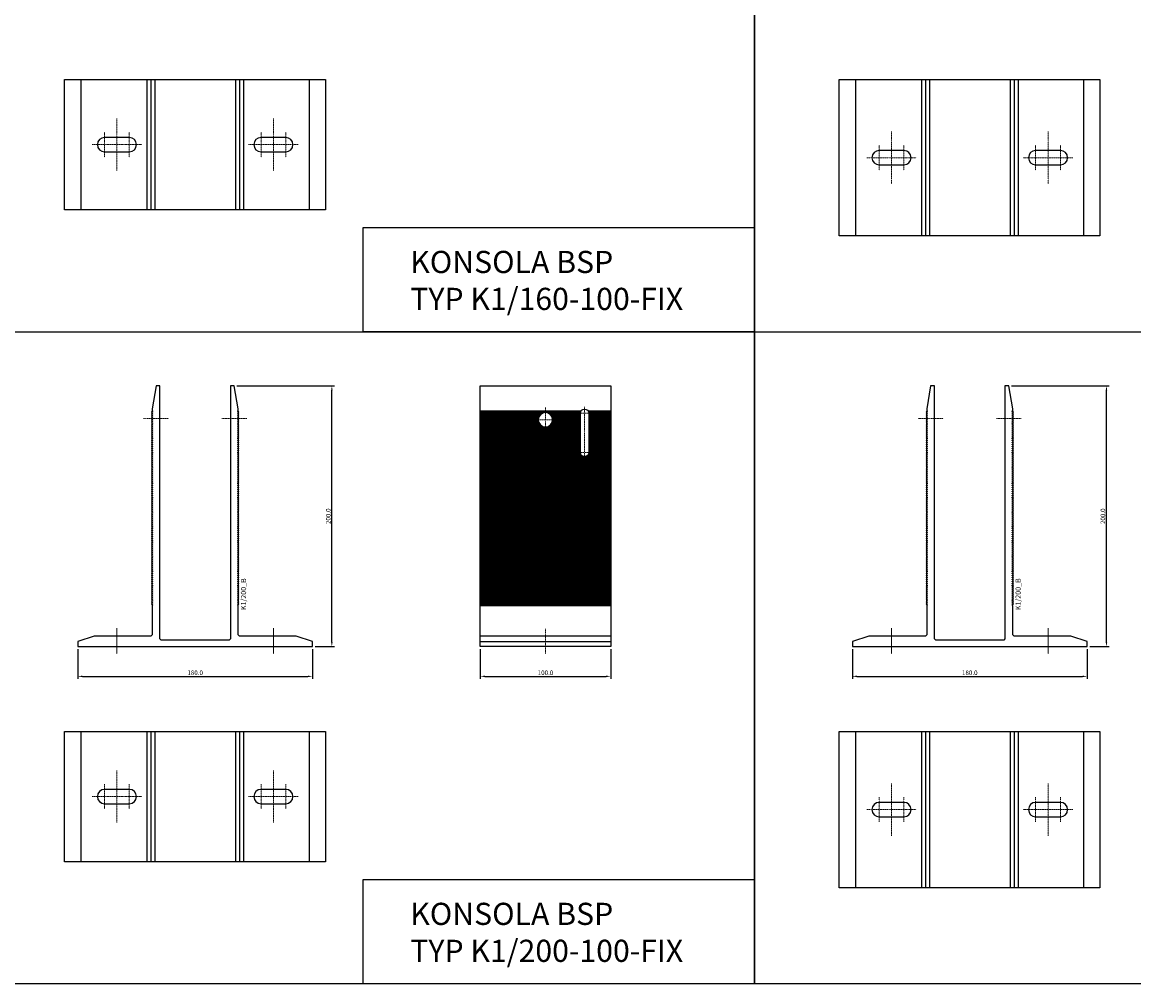
# Model space of a CAD drawing. Units: millimetres. Extents: x 5069 to 52061, y 82005 to 85095.
# Drawn here: x 30719 to 31572, y 82005 to 82743 of the extents above; entities that cross this region are included whole.
import ezdxf
from ezdxf.enums import TextEntityAlignment as Align

# ---------------------------------------------------------------- set-up
doc = ezdxf.new("R2010")
doc.units = ezdxf.units.MM
doc.linetypes.add('DASHDOT', pattern=[1, 0.5, -0.25, 0, -0.25])
for name, color, linetype in [('BSP inne', 4, 'Continuous'), ('BSP podkonstrukcja', 3, 'Continuous'), ('BSP wymiar', 12, 'Continuous')]:
    doc.layers.add(name, color=color, linetype=linetype)
doc.layers.add('BSP NIEDRUKOWALNA', color=241, linetype='Continuous', plot=False)
doc.layers.add('BSP opis', color=1, linetype='Continuous', lineweight=0)
doc.layers.add('BSP osie małe', color=16, linetype='DASHDOT', lineweight=0)
doc.styles.add('BSP opis detali', font='txt', dxfattribs={"height": 30})
doc.styles.add('Dim', font='simplex.shx', dxfattribs={"width": 0.65})
doc.dimstyles.new('ISO-25', dxfattribs={"dimtxt": 2.5, "dimasz": 2.5, "dimexe": 1.25, "dimexo": 0.625, "dimtad": 1, "dimtxsty": 'Standard', "dimcen": 2.5, "dimadec": 0, "dimazin": 0, "dimtfac": 1, "dimtmove": 0, "dimatfit": 3, "dimfxl": 1, "dimarcsym": 0})

# ---------------------------------------------------------------- blocks, each defined once
blk = doc.blocks.new('*D312')
at = {"layer": 'BSP wymiar', "ltscale": 0.5}
for p, q in [((31070.62, 82261.88), (31070.62, 82239.08)), ((31170.62, 82261.88), (31170.62, 82239.08)), ((31074.12, 82241.08), (31167.12, 82241.08))]:
    blk.add_line(p, q, dxfattribs=at)
at = {"layer": 'BSP wymiar'}
for points in [[(31074.12, 82241.67), (31074.12, 82240.5), (31070.62, 82241.08)], [(31167.12, 82240.5), (31167.12, 82241.67), (31170.62, 82241.08)]]:
    blk.add_solid(points, dxfattribs=at)
at = {"layer": 'Defpoints', "color": 0}
for p in [(31070.62, 82263.88), (31170.62, 82263.88), (31170.62, 82241.08)]:
    blk.add_point(p, dxfattribs=at)
at = {"layer": 'BSP wymiar', "color": 142, "insert": (31120.62, 82243.83), "char_height": 3.5, "attachment_point": 5, "style": 'Dim'}
blk.add_mtext('\\A1;100.0', dxfattribs=at)
blk = doc.blocks.new('*D828')
at = {"layer": 'BSP wymiar', "ltscale": 0.5}
for p, q in [((30761.99, 82261.88), (30761.99, 82239.08)), ((30941.99, 82261.88), (30941.99, 82239.08)), ((30765.49, 82241.08), (30938.49, 82241.08))]:
    blk.add_line(p, q, dxfattribs=at)
at = {"layer": 'BSP wymiar'}
for points in [[(30765.49, 82241.67), (30765.49, 82240.5), (30761.99, 82241.08)], [(30938.49, 82240.5), (30938.49, 82241.67), (30941.99, 82241.08)]]:
    blk.add_solid(points, dxfattribs=at)
at = {"layer": 'Defpoints', "color": 0}
for p in [(30761.99, 82263.88), (30941.99, 82263.88), (30941.99, 82241.08)]:
    blk.add_point(p, dxfattribs=at)
at = {"layer": 'BSP wymiar', "color": 142, "insert": (30851.99, 82243.83), "char_height": 3.5, "attachment_point": 5, "style": 'Dim'}
blk.add_mtext('\\A1;180.0', dxfattribs=at)
blk = doc.blocks.new('*D829')
at = {"layer": 'BSP wymiar', "ltscale": 0.5}
for p, q in [((30883.99, 82463.88), (30958.81, 82463.88)), ((30956.81, 82267.38), (30956.81, 82460.38)), ((30943.99, 82263.88), (30958.81, 82263.88))]:
    blk.add_line(p, q, dxfattribs=at)
at = {"layer": 'BSP wymiar'}
for points in [[(30957.39, 82460.38), (30956.22, 82460.38), (30956.81, 82463.88)], [(30956.22, 82267.38), (30957.39, 82267.38), (30956.81, 82263.88)]]:
    blk.add_solid(points, dxfattribs=at)
at = {"layer": 'Defpoints', "color": 0}
for p in [(30881.99, 82463.88), (30956.81, 82463.88), (30941.99, 82263.88)]:
    blk.add_point(p, dxfattribs=at)
at = {"layer": 'BSP wymiar', "color": 142, "insert": (30954.06, 82363.88), "char_height": 3.5, "attachment_point": 5, "rotation": 90, "style": 'Dim'}
blk.add_mtext('\\A1;200.0', dxfattribs=at)
blk = doc.blocks.new('*D830')
at = {"layer": 'BSP wymiar', "ltscale": 0.5}
for p, q in [((31355.99, 82261.88), (31355.99, 82239.08)), ((31535.99, 82261.88), (31535.99, 82239.08)), ((31359.49, 82241.08), (31532.49, 82241.08))]:
    blk.add_line(p, q, dxfattribs=at)
at = {"layer": 'BSP wymiar'}
for points in [[(31359.49, 82241.67), (31359.49, 82240.5), (31355.99, 82241.08)], [(31532.49, 82240.5), (31532.49, 82241.67), (31535.99, 82241.08)]]:
    blk.add_solid(points, dxfattribs=at)
at = {"layer": 'Defpoints', "color": 0}
for p in [(31355.99, 82263.88), (31535.99, 82263.88), (31535.99, 82241.08)]:
    blk.add_point(p, dxfattribs=at)
at = {"layer": 'BSP wymiar', "color": 142, "insert": (31445.99, 82243.83), "char_height": 3.5, "attachment_point": 5, "style": 'Dim'}
blk.add_mtext('\\A1;180.0', dxfattribs=at)
blk = doc.blocks.new('*D831')
at = {"layer": 'BSP wymiar', "ltscale": 0.5}
for p, q in [((31477.99, 82463.88), (31552.81, 82463.88)), ((31550.81, 82267.38), (31550.81, 82460.38)), ((31537.99, 82263.88), (31552.81, 82263.88))]:
    blk.add_line(p, q, dxfattribs=at)
at = {"layer": 'BSP wymiar'}
for points in [[(31551.39, 82460.38), (31550.22, 82460.38), (31550.81, 82463.88)], [(31550.22, 82267.38), (31551.39, 82267.38), (31550.81, 82263.88)]]:
    blk.add_solid(points, dxfattribs=at)
at = {"layer": 'Defpoints', "color": 0}
for p in [(31475.99, 82463.88), (31550.81, 82463.88), (31535.99, 82263.88)]:
    blk.add_point(p, dxfattribs=at)
at = {"layer": 'BSP wymiar', "color": 142, "insert": (31548.06, 82363.88), "char_height": 3.5, "attachment_point": 5, "rotation": 90, "style": 'Dim'}
blk.add_mtext('\\A1;200.0', dxfattribs=at)
blk = doc.blocks.new('BSP TYP K1 160- 100 B_U')
at = {"layer": 'BSP osie małe', "ltscale": 0.5}
for points in [[(-59.83, 20), (-59.83, -20)], [(60.17, 20), (60.17, -20)], [(-69.33, 9.5), (-69.33, -9.5)], [(-50.33, 9.5), (-50.33, -9.5)], [(50.67, 9.5), (50.67, -9.5)], [(69.67, 9.5), (69.67, -9.5)]]:
    blk.add_lwpolyline(points, dxfattribs=at)
at = {"layer": 'BSP osie małe', "ltscale": 0.5, "extrusion": (0, 1, 0)}
for points in [[(78.83, 0), (40.83, 0)], [(-41.17, 0), (-79.17, 0)]]:
    blk.add_lwpolyline(points, dxfattribs=at)
at = {"layer": 'BSP podkonstrukcja'}
blk.add_lwpolyline([(100, -50), (-100, -50), (-100, 50), (100, 50)], close=True, dxfattribs=at)
at = {"layer": 'BSP podkonstrukcja', "color": 125}
for points in [[(-87.5, 50), (-87.5, -50)], [(-33.83, 50), (-33.83, -50)], [(34.17, 50), (34.17, -50)], [(87.5, 50), (87.5, -50)]]:
    blk.add_lwpolyline(points, dxfattribs=at)
at = {"layer": 'BSP podkonstrukcja'}
for points in [[(-36.83, 50), (-36.83, -50)], [(-30.83, 50), (-30.83, -50)], [(31.17, 50), (31.17, -50)], [(37.17, 50), (37.17, -50)]]:
    blk.add_lwpolyline(points, dxfattribs=at)
for points in [[(-50.33, -5.5, 1), (-50.33, 5.5), (-69.33, 5.5, 1), (-69.33, -5.5)], [(69.67, -5.5, 1), (69.67, 5.5), (50.67, 5.5, 1), (50.67, -5.5)]]:
    blk.add_lwpolyline(points, format="xyb", close=True, dxfattribs=at)
blk = doc.blocks.new('BSP TYP K1 160- 120 B_U')
at = {"layer": 'BSP osie małe', "ltscale": 0.5}
for p, q in [((-59.83, 20), (-59.83, -20)), ((60.17, 20), (60.17, -20)), ((-69.33, 9.5), (-69.33, -9.5)), ((-50.33, 9.5), (-50.33, -9.5)), ((50.67, 9.5), (50.67, -9.5)), ((69.67, 9.5), (69.67, -9.5))]:
    blk.add_line(p, q, dxfattribs=at)
at = {"layer": 'BSP osie małe', "ltscale": 0.5, "extrusion": (0, 1, 0)}
for p, q in [((-78.83, 0), (-40.83, 0)), ((41.17, 0), (79.17, 0))]:
    blk.add_line(p, q, dxfattribs=at)
at = {"layer": 'BSP podkonstrukcja', "color": 125}
for p, q in [((-87.5, 60), (-87.5, -60)), ((-33.83, 60), (-33.83, -60)), ((34.17, 60), (34.17, -60)), ((87.5, 60), (87.5, -60))]:
    blk.add_line(p, q, dxfattribs=at)
at = {"layer": 'BSP podkonstrukcja'}
blk.add_lwpolyline([(-100, 60), (100, 60), (100, -60), (-100, -60)], close=True, dxfattribs=at)
for points in [[(-36.83, 60), (-36.83, -60)], [(-30.83, 60), (-30.83, -60)], [(31.17, 60), (31.17, -60)], [(37.17, 60), (37.17, -60)]]:
    blk.add_lwpolyline(points, dxfattribs=at)
for points in [[(-50.33, 5.5), (-69.33, 5.5, 1), (-69.33, -5.5), (-50.33, -5.5, 1)], [(69.67, 5.5), (50.67, 5.5, 1), (50.67, -5.5), (69.67, -5.5, 1)]]:
    blk.add_lwpolyline(points, format="xyb", close=True, dxfattribs=at)
blk = doc.blocks.new('BSP TYP K1 200 - A_U')
at = {"layer": 'BSP osie małe', "ltscale": 0.5}
for p, q in [((-39.5, 175), (-20.5, 175)), ((-60, 13.53), (-60, -5.47)), ((-59.99, 14.03), (-59.99, -4.97)), ((60, 13.53), (60, -5.47)), ((60.01, 14.03), (60.01, -4.97))]:
    blk.add_line(p, q, dxfattribs=at)
at = {"layer": 'BSP osie małe', "ltscale": 0.5, "extrusion": (-1.83697e-16, 1, 0)}
blk.add_line((20.5, 175), (39.5, 175), dxfattribs=at)
at = {"layer": 'BSP podkonstrukcja'}
blk.add_lwpolyline([(77.5, 8), (34, 8), (33, 9), (33, 31.54), (32.34, 32), (33.41, 32.75), (32.34, 33.5), (33.41, 34.25), (32.34, 35), (33.41, 35.75), (32.34, 36.5), (33.41, 37.25), (32.34, 38), (33.41, 38.75), (32.34, 39.5), (33.41, 40.25), (32.34, 41), (33.41, 41.75), (32.34, 42.5), (33.41, 43.25), (32.34, 44), (33.41, 44.75), (32.34, 45.5), (33.41, 46.25), (32.34, 47), (33.41, 47.75), (32.34, 48.5), (33.41, 49.25), (32.34, 50), (33.41, 50.75), (32.34, 51.5), (33.41, 52.25), (32.34, 53), (33.41, 53.75), (32.34, 54.5), (33.41, 55.25), (32.34, 56), (33.41, 56.75), (32.34, 57.5), (33.41, 58.25), (32.34, 59), (33.41, 59.75), (32.34, 60.5), (33.41, 61.25), (32.34, 62), (33.41, 62.75), (32.34, 63.5), (33.41, 64.25), (32.34, 65), (33.41, 65.75), (32.34, 66.5), (33.41, 67.25), (32.34, 68), (33.41, 68.75), (32.34, 69.5), (33.41, 70.25), (32.34, 71), (33.41, 71.75), (32.34, 72.5), (33.41, 73.25), (32.34, 74), (33.41, 74.75), (32.34, 75.5), (33.41, 76.25), (32.34, 77), (33.41, 77.75), (32.34, 78.5), (33.41, 79.25), (32.34, 80), (33.41, 80.75), (32.34, 81.5), (33.41, 82.25), (32.34, 83), (33.41, 83.75), (32.34, 84.5), (33.41, 85.25), (32.34, 86), (33.41, 86.75), (32.34, 87.5), (33.41, 88.25), (32.34, 89), (33.41, 89.75), (32.34, 90.5), (33.41, 91.25), (32.34, 92), (33.41, 92.75), (32.34, 93.5), (33.41, 94.25), (32.34, 95), (33.41, 95.75), (32.34, 96.5), (33.41, 97.25), (32.34, 98), (33.41, 98.75), (32.34, 99.5), (33.41, 100.25), (32.34, 101), (33.41, 101.75), (32.34, 102.5), (33.41, 103.25), (32.34, 104), (33.41, 104.75), (32.34, 105.5), (33.41, 106.25), (32.34, 107), (33.41, 107.75), (32.34, 108.5), (33.41, 109.25), (32.34, 110), (33.41, 110.75), (32.34, 111.5), (33.41, 112.25), (32.34, 113), (33.41, 113.75), (32.34, 114.5), (33.41, 115.25), (32.34, 116), (33.41, 116.75), (32.34, 117.5), (33.41, 118.25), (32.34, 119), (33.41, 119.75), (32.34, 120.5), (33.41, 121.25), (32.34, 122), (33.41, 122.75), (32.34, 123.5), (33.41, 124.25), (32.34, 125), (33.41, 125.75), (32.34, 126.5), (33.41, 127.25), (32.34, 128), (33.41, 128.75), (32.34, 129.5), (33.41, 130.25), (32.34, 131), (33.41, 131.75), (32.34, 132.5), (33.41, 133.25), (32.34, 134), (33.41, 134.75), (32.34, 135.5), (33.41, 136.25), (32.34, 137), (33.41, 137.75), (32.34, 138.5), (33.41, 139.25), (32.34, 140), (33.41, 140.75), (32.34, 141.5), (33.41, 142.25), (32.34, 143), (33.41, 143.75), (32.34, 144.5), (33.41, 145.25), (32.34, 146), (33.41, 146.75), (32.34, 147.5), (33.41, 148.25), (32.34, 149), (33.41, 149.75), (32.34, 150.5), (33.41, 151.25), (32.34, 152), (33.41, 152.75), (32.34, 153.5), (33.41, 154.25), (32.34, 155), (33.41, 155.75), (32.34, 156.5), (33.41, 157.25), (32.34, 158), (33.41, 158.75), (32.34, 159.5), (33.41, 160.25), (32.34, 161), (33.41, 161.75), (32.34, 162.5), (33.41, 163.25), (32.34, 164), (33.41, 164.75), (32.34, 165.5), (33.41, 166.25), (32.34, 167), (33.41, 167.75), (32.34, 168.5), (33.41, 169.25), (32.34, 170), (33.41, 170.75), (32.34, 171.5), (33.41, 172.25), (32.34, 173), (33.41, 173.75), (32.34, 174.5), (33.41, 175.25), (32.34, 176), (33.41, 176.75), (32.34, 177.5), (33.41, 178.25), (32.34, 179), (33.41, 179.75), (32.34, 180.5), (33, 180.96), (33, 182.5), (30, 200), (27, 200), (27, 6), (26, 5), (-26, 5), (-27, 6), (-27, 200), (-30, 200), (-33, 182.5), (-33, 180.96), (-32.34, 180.5), (-33.41, 179.75), (-32.34, 179), (-33.41, 178.25), (-32.34, 177.5), (-33.41, 176.75), (-32.34, 176), (-33.41, 175.25), (-32.34, 174.5), (-33.41, 173.75), (-32.34, 173), (-33.41, 172.25), (-32.34, 171.5), (-33.41, 170.75), (-32.34, 170), (-33.41, 169.25), (-32.34, 168.5), (-33.41, 167.75), (-32.34, 167), (-33.41, 166.25), (-32.34, 165.5), (-33.41, 164.75), (-32.34, 164), (-33.41, 163.25), (-32.34, 162.5), (-33.41, 161.75), (-32.34, 161), (-33.41, 160.25), (-32.34, 159.5), (-33.41, 158.75), (-32.34, 158), (-33.41, 157.25), (-32.34, 156.5), (-33.41, 155.75), (-32.34, 155), (-33.41, 154.25), (-32.34, 153.5), (-33.41, 152.75), (-32.34, 152), (-33.41, 151.25), (-32.34, 150.5), (-33.41, 149.75), (-32.34, 149), (-33.41, 148.25), (-32.34, 147.5), (-33.41, 146.75), (-32.34, 146), (-33.41, 145.25), (-32.34, 144.5), (-33.41, 143.75), (-32.34, 143), (-33.41, 142.25), (-32.34, 141.5), (-33.41, 140.75), (-32.34, 140), (-33.41, 139.25), (-32.34, 138.5), (-33.41, 137.75), (-32.34, 137), (-33.41, 136.25), (-32.34, 135.5), (-33.41, 134.75), (-32.34, 134), (-33.41, 133.25), (-32.34, 132.5), (-33.41, 131.75), (-32.34, 131), (-33.41, 130.25), (-32.34, 129.5), (-33.41, 128.75), (-32.34, 128), (-33.41, 127.25), (-32.34, 126.5), (-33.41, 125.75), (-32.34, 125), (-33.41, 124.25), (-32.34, 123.5), (-33.41, 122.75), (-32.34, 122), (-33.41, 121.25), (-32.34, 120.5), (-33.41, 119.75), (-32.34, 119), (-33.41, 118.25), (-32.34, 117.5), (-33.41, 116.75), (-32.34, 116), (-33.41, 115.25), (-32.34, 114.5), (-33.41, 113.75), (-32.34, 113), (-33.41, 112.25), (-32.34, 111.5), (-33.41, 110.75), (-32.34, 110), (-33.41, 109.25), (-32.34, 108.5), (-33.41, 107.75), (-32.34, 107), (-33.41, 106.25), (-32.34, 105.5), (-33.41, 104.75), (-32.34, 104), (-33.41, 103.25), (-32.34, 102.5), (-33.41, 101.75), (-32.34, 101), (-33.41, 100.25), (-32.34, 99.5), (-33.41, 98.75), (-32.34, 98), (-33.41, 97.25), (-32.34, 96.5), (-33.41, 95.75), (-32.34, 95), (-33.41, 94.25), (-32.34, 93.5), (-33.41, 92.75), (-32.34, 92), (-33.41, 91.25), (-32.34, 90.5), (-33.41, 89.75), (-32.34, 89), (-33.41, 88.25), (-32.34, 87.5), (-33.41, 86.75), (-32.34, 86), (-33.41, 85.25), (-32.34, 84.5), (-33.41, 83.75), (-32.34, 83), (-33.41, 82.25), (-32.34, 81.5), (-33.41, 80.75), (-32.34, 80), (-33.41, 79.25), (-32.34, 78.5), (-33.41, 77.75), (-32.34, 77), (-33.41, 76.25), (-32.34, 75.5), (-33.41, 74.75), (-32.34, 74), (-33.41, 73.25), (-32.34, 72.5), (-33.41, 71.75), (-32.34, 71), (-33.41, 70.25), (-32.34, 69.5), (-33.41, 68.75), (-32.34, 68), (-33.41, 67.25), (-32.34, 66.5), (-33.41, 65.75), (-32.34, 65), (-33.41, 64.25), (-32.34, 63.5), (-33.41, 62.75), (-32.34, 62), (-33.41, 61.25), (-32.34, 60.5), (-33.41, 59.75), (-32.34, 59), (-33.41, 58.25), (-32.34, 57.5), (-33.41, 56.75), (-32.34, 56), (-33.41, 55.25), (-32.34, 54.5), (-33.41, 53.75), (-32.34, 53), (-33.41, 52.25), (-32.34, 51.5), (-33.41, 50.75), (-32.34, 50), (-33.41, 49.25), (-32.34, 48.5), (-33.41, 47.75), (-32.34, 47), (-33.41, 46.25), (-32.34, 45.5), (-33.41, 44.75), (-32.34, 44), (-33.41, 43.25), (-32.34, 42.5), (-33.41, 41.75), (-32.34, 41), (-33.41, 40.25), (-32.34, 39.5), (-33.41, 38.75), (-32.34, 38), (-33.41, 37.25), (-32.34, 36.5), (-33.41, 35.75), (-32.34, 35), (-33.41, 34.25), (-32.34, 33.5), (-33.41, 32.75), (-32.34, 32), (-33, 31.54), (-33, 9), (-34, 8), (-77.5, 8), (-90, 4), (-90, 0), (90, 0), (90, 4), (77.5, 8)], close=True, dxfattribs=at)
at = {"layer": 'BSP NIEDRUKOWALNA', "style": 'BSP opis detali'}
blk.add_text('K1/200_B', height=4, rotation=90, dxfattribs=at).set_placement((37.09, 40.22), align=Align.MIDDLE_CENTER)
blk = doc.blocks.new('BSP TYP K1 200- 100 B_U')
at = {"layer": 'BSP osie małe', "ltscale": 0.5}
for p, q in [((-59.83, 20), (-59.83, -20)), ((60.17, 20), (60.17, -20)), ((-69.33, 9.5), (-69.33, -9.5)), ((-50.33, 9.5), (-50.33, -9.5)), ((50.67, 9.5), (50.67, -9.5)), ((69.67, 9.5), (69.67, -9.5))]:
    blk.add_line(p, q, dxfattribs=at)
at = {"layer": 'BSP osie małe', "ltscale": 0.5, "extrusion": (0, 1, 0)}
for p, q in [((-78.83, 0), (-40.83, 0)), ((41.17, 0), (79.17, 0))]:
    blk.add_line(p, q, dxfattribs=at)
at = {"layer": 'BSP podkonstrukcja', "color": 125}
for p, q in [((-87.5, 50), (-87.5, -50)), ((-33.83, 50), (-33.83, -50)), ((34.17, 50), (34.17, -50)), ((87.5, 50), (87.5, -50))]:
    blk.add_line(p, q, dxfattribs=at)
at = {"layer": 'BSP podkonstrukcja'}
blk.add_lwpolyline([(-100, 50), (100, 50), (100, -50), (-100, -50)], close=True, dxfattribs=at)
for points in [[(-36.83, 50), (-36.83, -50)], [(-30.83, 50), (-30.83, -50)], [(31.17, 50), (31.17, -50)], [(37.17, 50), (37.17, -50)]]:
    blk.add_lwpolyline(points, dxfattribs=at)
for points in [[(-50.33, 5.5), (-69.33, 5.5, 1), (-69.33, -5.5), (-50.33, -5.5, 1)], [(69.67, 5.5), (50.67, 5.5, 1), (50.67, -5.5), (69.67, -5.5, 1)]]:
    blk.add_lwpolyline(points, format="xyb", close=True, dxfattribs=at)
blk = doc.blocks.new('BSP TYP K1 200- 100-FIX C_U')
at = {"layer": 'BSP osie małe', "ltscale": 0.5}
for p, q in [((0, 183.5), (0, 164.5)), ((25, 179), (35, 179)), ((30, 183.81), (30, 144.19)), ((-9.5, 174), (9.5, 174)), ((25, 149), (35, 149)), ((0, 13.53), (0, -5.47))]:
    blk.add_line(p, q, dxfattribs=at)
at = {"layer": 'BSP podkonstrukcja', "color": 125}
for p, q in [((-50, 180.95), (27.4, 180.95)), ((-50, 180.5), (27.12, 180.5)), ((-50, 179.75), (26.84, 179.75)), ((-50, 179), (-2.29, 179)), ((2.29, 179), (26.75, 179)), ((32.6, 180.95), (50, 180.95)), ((32.88, 180.5), (50, 180.5)), ((33.16, 179.75), (50, 179.75)), ((33.25, 179), (50, 179)), ((-50, 178.25), (-3.49, 178.25)), ((-50, 177.5), (-4.24, 177.5)), ((-50, 176.75), (-4.76, 176.75)), ((-50, 176), (-5.12, 176)), ((-50, 175.25), (-5.36, 175.25)), ((-50, 174.5), (-5.48, 174.5)), ((-50, 173.75), (-5.49, 173.75)), ((-50, 173), (-5.41, 173)), ((-50, 172.25), (-5.21, 172.25)), ((-50, 171.5), (-4.9, 171.5)), ((-50, 170.75), (-4.44, 170.75)), ((3.49, 178.25), (26.75, 178.25)), ((4.24, 177.5), (26.75, 177.5)), ((4.44, 170.75), (26.75, 170.75)), ((4.76, 176.75), (26.75, 176.75)), ((4.9, 171.5), (26.75, 171.5)), ((5.12, 176), (26.75, 176)), ((5.21, 172.25), (26.75, 172.25)), ((5.36, 175.25), (26.75, 175.25)), ((5.41, 173), (26.75, 173)), ((5.48, 174.5), (26.75, 174.5)), ((5.49, 173.75), (26.75, 173.75)), ((33.25, 178.25), (50, 178.25)), ((33.25, 177.5), (50, 177.5)), ((33.25, 176.75), (50, 176.75)), ((33.25, 176), (50, 176)), ((33.25, 175.25), (50, 175.25)), ((33.25, 174.5), (50, 174.5)), ((33.25, 173.75), (50, 173.75)), ((33.25, 173), (50, 173)), ((33.25, 172.25), (50, 172.25)), ((33.25, 171.5), (50, 171.5)), ((33.25, 170.75), (50, 170.75)), ((-50, 170), (-3.77, 170)), ((-50, 169.25), (-2.77, 169.25)), ((-50, 168.5), (26.75, 168.5)), ((-50, 167.75), (26.75, 167.75)), ((-50, 167), (26.75, 167)), ((-50, 166.25), (26.75, 166.25)), ((-50, 165.5), (26.75, 165.5)), ((-50, 164.75), (26.75, 164.75)), ((-50, 164), (26.75, 164)), ((-50, 163.25), (26.75, 163.25)), ((-50, 162.5), (26.75, 162.5)), ((2.77, 169.25), (26.75, 169.25)), ((3.77, 170), (26.75, 170)), ((33.25, 170), (50, 170)), ((33.25, 169.25), (50, 169.25)), ((33.25, 168.5), (50, 168.5)), ((33.25, 167.75), (50, 167.75)), ((33.25, 167), (50, 167)), ((33.25, 166.25), (50, 166.25)), ((33.25, 165.5), (50, 165.5)), ((33.25, 164.75), (50, 164.75)), ((33.25, 164), (50, 164)), ((33.25, 163.25), (50, 163.25)), ((33.25, 162.5), (50, 162.5)), ((-50, 161.75), (26.75, 161.75)), ((-50, 161), (26.75, 161)), ((-50, 160.25), (26.75, 160.25)), ((-50, 159.5), (26.75, 159.5)), ((-50, 158.75), (26.75, 158.75)), ((-50, 158), (26.75, 158)), ((-50, 157.25), (26.75, 157.25)), ((-50, 156.5), (26.75, 156.5)), ((-50, 155.75), (26.75, 155.75)), ((-50, 155), (26.75, 155)), ((-50, 154.25), (26.75, 154.25)), ((-50, 153.5), (26.75, 153.5)), ((33.25, 161.75), (50, 161.75)), ((33.25, 161), (50, 161)), ((33.25, 160.25), (50, 160.25)), ((33.25, 159.5), (50, 159.5)), ((33.25, 158.75), (50, 158.75)), ((33.25, 158), (50, 158)), ((33.25, 157.25), (50, 157.25)), ((33.25, 156.5), (50, 156.5)), ((33.25, 155.75), (50, 155.75)), ((33.25, 155), (50, 155)), ((33.25, 154.25), (50, 154.25)), ((33.25, 153.5), (50, 153.5)), ((-50, 152.75), (26.75, 152.75)), ((-50, 152), (26.75, 152)), ((-50, 151.25), (26.75, 151.25)), ((-50, 150.5), (26.75, 150.5)), ((-50, 149.75), (26.75, 149.75)), ((-50, 149), (26.75, 149)), ((-50, 148.25), (26.84, 148.25)), ((-50, 147.5), (27.12, 147.5)), ((-50, 146.75), (27.65, 146.75)), ((-50, 146), (28.75, 146)), ((-50, 145.25), (50, 145.25)), ((31.25, 146), (50, 146)), ((32.35, 146.75), (50, 146.75)), ((32.88, 147.5), (50, 147.5)), ((33.16, 148.25), (50, 148.25)), ((33.25, 152.75), (50, 152.75)), ((33.25, 152), (50, 152)), ((33.25, 151.25), (50, 151.25)), ((33.25, 150.5), (50, 150.5)), ((33.25, 149.75), (50, 149.75)), ((33.25, 149), (50, 149)), ((-50, 144.5), (50, 144.5)), ((-50, 143.75), (50, 143.75)), ((-50, 143), (50, 143)), ((-50, 142.25), (50, 142.25)), ((-50, 141.5), (50, 141.5)), ((-50, 140.75), (50, 140.75)), ((-50, 140), (50, 140)), ((-50, 139.25), (50, 139.25)), ((-50, 138.5), (50, 138.5)), ((-50, 137.75), (50, 137.75)), ((-50, 137), (50, 137)), ((-50, 136.25), (50, 136.25)), ((-50, 135.5), (50, 135.5)), ((-50, 134.75), (50, 134.75)), ((-50, 134), (50, 134)), ((-50, 133.25), (50, 133.25)), ((-50, 132.5), (50, 132.5)), ((-50, 131.75), (50, 131.75)), ((-50, 131), (50, 131)), ((-50, 130.25), (50, 130.25)), ((-50, 129.5), (50, 129.5)), ((-50, 128.75), (50, 128.75)), ((-50, 128), (50, 128)), ((-50, 127.25), (50, 127.25)), ((-50, 126.5), (50, 126.5)), ((-50, 125.75), (50, 125.75)), ((-50, 125), (50, 125)), ((-50, 124.25), (50, 124.25)), ((-50, 123.5), (50, 123.5)), ((-50, 122.75), (50, 122.75)), ((-50, 122), (50, 122)), ((-50, 121.25), (50, 121.25)), ((-50, 120.5), (50, 120.5)), ((-50, 119.75), (50, 119.75)), ((-50, 119), (50, 119)), ((-50, 118.25), (50, 118.25)), ((-50, 117.5), (50, 117.5)), ((-50, 116.75), (50, 116.75)), ((-50, 116), (50, 116)), ((-50, 115.25), (50, 115.25)), ((-50, 114.5), (50, 114.5)), ((-50, 113.75), (50, 113.75)), ((-50, 113), (50, 113)), ((-50, 112.25), (50, 112.25)), ((-50, 111.5), (50, 111.5)), ((-50, 110.75), (50, 110.75)), ((-50, 110), (50, 110)), ((-50, 109.25), (50, 109.25)), ((-50, 108.5), (50, 108.5)), ((-50, 107.75), (50, 107.75)), ((-50, 107), (50, 107)), ((-50, 106.25), (50, 106.25)), ((-50, 105.5), (50, 105.5)), ((-50, 104.75), (50, 104.75)), ((-50, 104), (50, 104)), ((-50, 103.25), (50, 103.25)), ((-50, 102.5), (50, 102.5)), ((-50, 101.75), (50, 101.75)), ((-50, 101), (50, 101)), ((-50, 100.25), (50, 100.25)), ((-50, 99.5), (50, 99.5)), ((-50, 98.75), (50, 98.75)), ((-50, 98), (50, 98)), ((-50, 97.25), (50, 97.25)), ((-50, 96.5), (50, 96.5)), ((-50, 95.75), (50, 95.75)), ((-50, 95), (50, 95)), ((-50, 94.25), (50, 94.25)), ((-50, 93.5), (50, 93.5)), ((-50, 92.75), (50, 92.75)), ((-50, 92), (50, 92)), ((-50, 91.25), (50, 91.25)), ((-50, 90.5), (50, 90.5)), ((-50, 89.75), (50, 89.75)), ((-50, 89), (50, 89)), ((-50, 88.25), (50, 88.25)), ((-50, 87.5), (50, 87.5)), ((-50, 86.75), (50, 86.75)), ((-50, 86), (50, 86)), ((-50, 85.25), (50, 85.25)), ((-50, 84.5), (50, 84.5)), ((-50, 83.75), (50, 83.75)), ((-50, 83), (50, 83)), ((-50, 82.25), (50, 82.25)), ((-50, 81.5), (50, 81.5)), ((-50, 80.75), (50, 80.75)), ((-50, 80), (50, 80)), ((-50, 79.25), (50, 79.25)), ((-50, 78.5), (50, 78.5)), ((-50, 77.75), (50, 77.75)), ((-50, 77), (50, 77)), ((-50, 76.25), (50, 76.25)), ((-50, 75.5), (50, 75.5)), ((-50, 74.75), (50, 74.75)), ((-50, 74), (50, 74)), ((-50, 73.25), (50, 73.25)), ((-50, 72.5), (50, 72.5)), ((-50, 71.75), (50, 71.75)), ((-50, 71), (50, 71)), ((-50, 70.25), (50, 70.25)), ((-50, 69.5), (50, 69.5)), ((-50, 68.75), (50, 68.75)), ((-50, 68), (50, 68)), ((-50, 67.25), (50, 67.25)), ((-50, 66.5), (50, 66.5)), ((-50, 65.75), (50, 65.75)), ((-50, 65), (50, 65)), ((-50, 64.25), (50, 64.25)), ((-50, 63.5), (50, 63.5)), ((-50, 62.75), (50, 62.75)), ((-50, 62), (50, 62)), ((-50, 61.25), (50, 61.25)), ((-50, 60.5), (50, 60.5)), ((-50, 59.75), (50, 59.75)), ((-50, 59), (50, 59)), ((-50, 58.25), (50, 58.25)), ((-50, 57.5), (50, 57.5)), ((-50, 56.75), (50, 56.75)), ((-50, 56), (50, 56)), ((-50, 55.25), (50, 55.25)), ((-50, 54.5), (50, 54.5)), ((-50, 53.75), (50, 53.75)), ((-50, 53), (50, 53)), ((-50, 52.25), (50, 52.25)), ((-50, 51.5), (50, 51.5)), ((-50, 50.75), (50, 50.75)), ((-50, 50), (50, 50)), ((-50, 49.25), (50, 49.25)), ((-50, 48.5), (50, 48.5)), ((-50, 47.75), (50, 47.75)), ((-50, 47), (50, 47)), ((-50, 46.25), (50, 46.25)), ((-50, 45.5), (50, 45.5)), ((-50, 44.75), (50, 44.75)), ((-50, 44), (50, 44)), ((-50, 43.25), (50, 43.25)), ((-50, 42.5), (50, 42.5)), ((-50, 41.75), (50, 41.75)), ((-50, 41), (50, 41)), ((-50, 40.25), (50, 40.25)), ((-50, 39.5), (50, 39.5)), ((-50, 38.75), (50, 38.75)), ((-50, 38), (50, 38)), ((-50, 37.25), (50, 37.25)), ((-50, 36.5), (50, 36.5)), ((-50, 35.75), (50, 35.75)), ((-50, 35), (50, 35)), ((-50, 34.25), (50, 34.25)), ((-50, 33.5), (50, 33.5)), ((-50, 32.75), (50, 32.75)), ((-50, 32), (50, 32)), ((-50, 31.5), (50, 31.5)), ((-50, 4), (50, 4))]:
    blk.add_line(p, q, dxfattribs=at)
at = {"layer": 'BSP podkonstrukcja'}
blk.add_lwpolyline([(-50, 200), (50, 200), (50, 0), (-50, 0)], close=True, dxfattribs=at)
for points in [[(5.5, 174, 1), (-5.5, 174, 1)], [(26.75, 149), (26.75, 179, -1), (33.25, 179), (33.25, 149, -1)]]:
    blk.add_lwpolyline(points, format="xyb", close=True, dxfattribs=at)
blk.add_lwpolyline([(50, 8), (-50, 8)], dxfattribs=at)
blk = doc.blocks.new('BSP TYP K1 200- 120 B_U')
at = {"layer": 'BSP osie małe', "ltscale": 0.5}
for p, q in [((-59.83, 20), (-59.83, -20)), ((60.17, 20), (60.17, -20)), ((-69.33, 9.5), (-69.33, -9.5)), ((-50.33, 9.5), (-50.33, -9.5)), ((50.67, 9.5), (50.67, -9.5)), ((69.67, 9.5), (69.67, -9.5))]:
    blk.add_line(p, q, dxfattribs=at)
at = {"layer": 'BSP osie małe', "ltscale": 0.5, "extrusion": (0, 1, 0)}
for p, q in [((-78.83, 0), (-40.83, 0)), ((41.17, 0), (79.17, 0))]:
    blk.add_line(p, q, dxfattribs=at)
at = {"layer": 'BSP podkonstrukcja', "color": 125}
for p, q in [((-87.5, 60), (-87.5, -60)), ((-33.83, 60), (-33.83, -60)), ((34.17, 60), (34.17, -60)), ((87.5, 60), (87.5, -60))]:
    blk.add_line(p, q, dxfattribs=at)
at = {"layer": 'BSP podkonstrukcja'}
blk.add_lwpolyline([(-100, 60), (100, 60), (100, -60), (-100, -60)], close=True, dxfattribs=at)
for points in [[(-36.83, 60), (-36.83, -60)], [(-30.83, 60), (-30.83, -60)], [(31.17, 60), (31.17, -60)], [(37.17, 60), (37.17, -60)]]:
    blk.add_lwpolyline(points, dxfattribs=at)
for points in [[(-50.33, 5.5), (-69.33, 5.5, 1), (-69.33, -5.5), (-50.33, -5.5, 1)], [(69.67, 5.5), (50.67, 5.5, 1), (50.67, -5.5), (69.67, -5.5, 1)]]:
    blk.add_lwpolyline(points, format="xyb", close=True, dxfattribs=at)

msp = doc.modelspace()

# ---------------------------------------------------------------- linework, layer by layer
at = {"layer": 'BSP inne', "color": 0}
for points in [[(30686.932, 82505.304), (31280.932, 82505.304), (31280.932, 83005.304), (30686.932, 83005.304)], [(31280.932, 82505.304), (31874.932, 82505.304), (31874.932, 83005.304), (31280.932, 83005.304)], [(31280.932, 82505.304), (30980.932, 82505.304), (30980.932, 82585.304), (31280.932, 82585.304)], [(30686.932, 82505.304), (31280.932, 82505.304), (31280.932, 82005.304), (30686.932, 82005.304)], [(31280.932, 82505.304), (31874.932, 82505.304), (31874.932, 82005.304), (31280.932, 82005.304)], [(31280.932, 82005.304), (30980.932, 82005.304), (30980.932, 82085.304), (31280.932, 82085.304)]]:
    msp.add_lwpolyline(points, close=True, dxfattribs=at)
at = {"layer": 'BSP podkonstrukcja', "color": 0}
msp.add_lwpolyline([(5069.184, 82005.304), (5069.255, 85095.3), (51988.504, 85095.3), (51988.432, 82005.289)], close=True, dxfattribs=at)

# ---------------------------------------------------------------- block references
at = {"layer": 'BSP podkonstrukcja'}
for name, p in [('BSP TYP K1 160- 100 B_U', (30851.825, 82648.879)), ('BSP TYP K1 160- 120 B_U', (31445.825, 82638.879)), ('BSP TYP K1 200 - A_U', (30851.991, 82263.879)), ('BSP TYP K1 200- 100-FIX C_U', (31120.621, 82263.879)), ('BSP TYP K1 200 - A_U', (31445.991, 82263.879)), ('BSP TYP K1 200- 100 B_U', (30851.825, 82148.879)), ('BSP TYP K1 200- 120 B_U', (31445.825, 82138.879))]:
    msp.add_blockref(name, p, dxfattribs=at)

# ---------------------------------------------------------------- texts
at = {"layer": 'BSP opis', "char_height": 17, "width": 474.22788, "attachment_point": 1}
for s, insert in [('{\\fCambria|b0|i0|c238|p18;\\C0;KONSOLA BSP\\PTYP K1/160-100-FIX}', (31016.954, 82567.407)), ('{\\fCambria|b0|i0|c238|p18;\\C0;KONSOLA BSP\\PTYP K1/200-100-FIX}', (31016.954, 82067.407))]:
    msp.add_mtext(s, dxfattribs=dict(at, insert=insert))

# ---------------------------------------------------------------- dimensions: what is measured, and where the dimension line sits
at = {"layer": 'BSP wymiar', "ltscale": 0.5}
for base, p1, p2, picture, middle in [((30956.807, 82463.879), (30941.991, 82263.879), (30881.991, 82463.879), '*D829', (30954.057, 82363.879)), ((31550.807, 82463.879), (31535.991, 82263.879), (31475.991, 82463.879), '*D831', (31548.057, 82363.879))]:
    dim = msp.add_linear_dim(base=base, p1=p1, p2=p2, angle=90, dimstyle='ISO-25', override={"dimtxt": 3.5, "dimasz": 3.5, "dimexe": 2, "dimexo": 2, "dimgap": 1, "dimdec": 1, "dimzin": 0, "dimdsep": 46, "dimtxsty": 'Dim', "dimcen": 4, "dimdle": 1, "dimclrd": 256, "dimclre": 256, "dimclrt": 142, "dimadec": 1, "dimtfac": 0.7, "dimtdec": 4, "dimtix": 1, "dimtvp": 2, "dimtolj": 1, "dimtzin": 0, "dimlwd": 65535, "dimlwe": 65535}, dxfattribs=at)
    dim.commit()
    dim.dimension.update_dxf_attribs({"geometry": picture, "text_midpoint": middle})
for base, p1, p2, picture, middle in [((30941.991, 82241.085), (30761.991, 82263.879), (30941.991, 82263.879), '*D828', (30851.991, 82243.835)), ((31170.621, 82241.085), (31070.621, 82263.879), (31170.621, 82263.879), '*D312', (31120.621, 82243.835)), ((31535.991, 82241.085), (31355.991, 82263.879), (31535.991, 82263.879), '*D830', (31445.991, 82243.835))]:
    dim = msp.add_linear_dim(base=base, p1=p1, p2=p2, dimstyle='ISO-25', override={"dimtxt": 3.5, "dimasz": 3.5, "dimexe": 2, "dimexo": 2, "dimgap": 1, "dimdec": 1, "dimzin": 0, "dimdsep": 46, "dimtxsty": 'Dim', "dimcen": 4, "dimdle": 1, "dimclrd": 256, "dimclre": 256, "dimclrt": 142, "dimadec": 1, "dimtfac": 0.7, "dimtdec": 4, "dimtix": 1, "dimtvp": 2, "dimtolj": 1, "dimtzin": 0, "dimlwd": 65535, "dimlwe": 65535}, dxfattribs=at)
    dim.commit()
    dim.dimension.update_dxf_attribs({"geometry": picture, "text_midpoint": middle})

doc.saveas('drawing.dxf')
